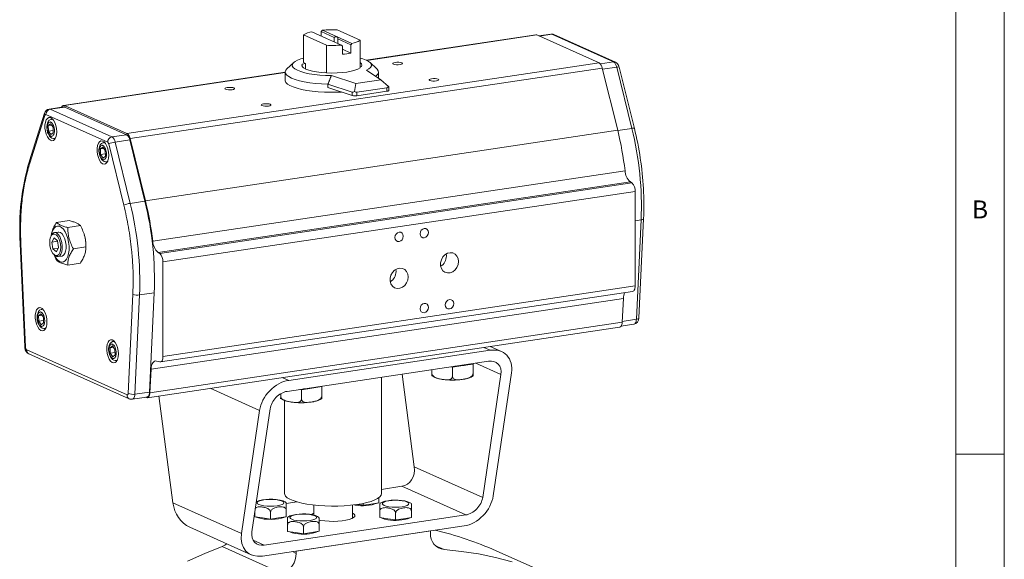
# Model space of a CAD drawing. Units: millimetres. Extents: x 5 to 417, y 5 to 292.
# Drawn here: x 313 to 415, y 188 to 243 of the extents above; entities that cross this region are included whole.
import ezdxf

# ---------------------------------------------------------------- set-up
doc = ezdxf.new("R2010")
doc.units = ezdxf.units.MM
doc.styles.add('SLDTEXTSTYLE0', font='TXT', dxfattribs={"width": 0.75})

msp = doc.modelspace()

# ---------------------------------------------------------------- linework, layer by layer
at = {"color": 7, "linetype": 'Continuous', "lineweight": 0}
for p, q in [((415, 5), (415, 292)), ((410, 287), (410, 60.25)), ((410, 198.5), (415, 198.5))]:
    msp.add_line(p, q, dxfattribs=at)
at = {"color": 7, "linetype": 'Continuous', "lineweight": 15}
for p, q in [((345.0899, 241.3541), (343.5685, 242.0361)), ((344.5313, 242.0662), (345.8767, 241.463)), ((344.5313, 241.6045), (344.5313, 242.0662)), ((344.6511, 242.1979), (346.1724, 241.5159)), ((348.5516, 241.1611), (346.1748, 242.2266)), ((368.2109, 241.7945), (366.9919, 241.6124)), ((367.0486, 241.5869), (368.3217, 241.7772)), ((374.6856, 238.9243), (368.3217, 241.7772)), ((374.8902, 238.8976), (368.5262, 241.7505)), ((342.7107, 241.7089), (345.0875, 240.6435)), ((342.7107, 238.8594), (342.7107, 241.7089)), ((346.6113, 240.6721), (345.0899, 241.3541)), ((345.8767, 241.463), (345.8767, 241.0014)), ((346.1724, 241.5159), (347.6938, 240.8339)), ((346.2517, 241.2949), (347.597, 240.6918)), ((346.2517, 240.8333), (346.2517, 241.2949)), ((348.5516, 238.3116), (348.5516, 241.1611)), ((366.6641, 241.7269), (349.1736, 239.1133)), ((349.2288, 239.0877), (366.7749, 241.7096)), ((366.7749, 241.7096), (373.2013, 238.8288)), ((345.0875, 240.6435), (345.0875, 237.794)), ((346.731, 239.7172), (346.731, 240.5624)), ((347.597, 239.8466), (346.731, 240.2349)), ((347.597, 240.6918), (347.597, 239.8466)), ((373.2013, 238.8288), (324.4874, 231.5495)), ((341.6931, 238.869), (340.9946, 238.219)), ((342.9179, 238.7666), (342.5717, 238.7149)), ((342.5717, 238.7149), (342.5717, 238.4562)), ((342.9179, 238.7666), (342.7107, 238.8594)), ((342.9179, 238.1975), (342.9179, 238.7666)), ((350.2677, 238.219), (349.5692, 238.869)), ((373.334, 238.7224), (374.6856, 238.9243)), ((340.8187, 237.8649), (317.9502, 234.4476)), ((318.061, 234.4303), (340.8187, 237.831)), ((324.8178, 231.0195), (373.5317, 238.2988)), ((340.8187, 237.8852), (340.8187, 237.0401)), ((344.5342, 237.8351), (344.8804, 237.8868)), ((345.0875, 237.794), (344.8804, 237.8868)), ((348.5516, 238.4354), (348.6906, 238.4562)), ((350.6875, 237.0885), (349.1923, 238.0662)), ((350.4437, 237.2479), (350.4437, 237.8852)), ((373.5317, 238.2988), (375.1173, 231.8813)), ((373.5618, 238.1772), (375.016, 238.3945)), ((375.016, 238.3945), (376.5772, 232.0776)), ((376.8424, 232.0679), (375.2812, 238.3847)), ((345.5882, 237.5277), (348.1123, 236.7036)), ((347.9555, 235.8785), (348.1123, 236.7036)), ((348.1123, 236.7036), (350.6875, 237.0885)), ((350.6875, 237.0885), (351.4782, 236.4049)), ((345.2243, 236.6441), (347.7319, 235.8255)), ((345.2243, 236.2819), (345.2243, 236.6441)), ((347.7319, 235.4633), (345.2243, 236.2819)), ((347.7319, 235.8255), (347.7319, 235.4633)), ((348.2132, 235.8018), (351.3116, 236.2647)), ((351.3116, 235.9025), (348.2132, 235.4395)), ((348.2132, 235.4395), (348.2132, 235.8018)), ((351.3116, 236.2647), (351.3116, 235.9025)), ((351.4991, 235.9866), (351.4991, 236.3742)), ((315.99, 233.6354), (314.4288, 228.7183)), ((317.9814, 234.2888), (316.4658, 234.0623)), ((316.5767, 234.045), (318.0922, 234.2714)), ((316.5767, 234.045), (322.9406, 231.1921)), ((318.061, 234.4303), (324.4874, 231.5495)), ((324.4562, 231.4186), (318.0922, 234.2714)), ((314.4723, 228.5023), (316.0335, 233.4194)), ((316.1437, 233.4973), (322.5076, 230.6444)), ((316.8179, 233.0338), (316.7069, 233.0172)), ((316.3798, 232.3606), (316.6206, 232.5603)), ((316.3798, 232.3606), (316.7254, 232.4123)), ((316.3973, 231.7961), (316.3798, 232.3606)), ((316.889, 231.8696), (316.3973, 231.7961)), ((316.6556, 231.4313), (316.3973, 231.7961)), ((316.6206, 232.5603), (316.8789, 232.1955)), ((316.8964, 231.631), (316.6556, 231.4313)), ((316.8789, 232.1955), (316.8964, 231.631)), ((375.1173, 231.8813), (326.4034, 224.602)), ((376.5772, 232.0776), (375.1225, 231.8603)), ((317.0024, 231.0391), (317.1134, 231.0557)), ((322.1929, 230.6241), (322.082, 230.6076)), ((322.9406, 231.1921), (324.4562, 231.4186)), ((323.271, 230.6623), (324.7865, 230.8887)), ((323.271, 230.6623), (324.8322, 224.3454)), ((326.3477, 224.5719), (324.7865, 230.8887)), ((324.8178, 231.0195), (326.4034, 224.602)), ((321.755, 229.951), (321.9958, 230.1507)), ((321.755, 229.951), (322.1006, 230.0026)), ((321.7725, 229.3865), (321.755, 229.951)), ((321.9958, 230.1507), (322.2541, 229.7859)), ((322.2541, 229.7859), (322.2716, 229.2214)), ((322.6177, 230.4678), (324.1789, 224.151)), ((322.2642, 229.46), (321.7725, 229.3865)), ((322.0308, 229.0217), (321.7725, 229.3865)), ((322.2716, 229.2214), (322.0308, 229.0217)), ((322.3776, 228.6295), (322.4884, 228.6461)), ((327.1616, 220.437), (375.8755, 227.7163)), ((376.4283, 226.5512), (327.7144, 219.2719)), ((376.5833, 226.4555), (376.4283, 226.5512)), ((376.5833, 226.4555), (327.8694, 219.1762)), ((328.2117, 218.3011), (376.9256, 225.5804)), ((376.9256, 225.5804), (376.9256, 215.8482)), ((324.8322, 224.3454), (326.3477, 224.5719)), ((317.2327, 222.3715), (318.5318, 222.5656)), ((376.9256, 222.54), (377.5335, 222.6308)), ((377.5335, 222.6308), (377.0528, 212.3952)), ((377.3032, 212.5261), (377.784, 222.7617)), ((319.6865, 222.048), (318.3874, 221.8539)), ((316.7205, 221.0723), (316.6605, 220.9579)), ((316.741, 220.3618), (316.976, 220.7854)), ((317.3385, 220.451), (316.741, 220.3618)), ((316.976, 220.7854), (317.3306, 220.4977)), ((317.4088, 221.3848), (317.0191, 221.3265)), ((317.3306, 220.4977), (317.4503, 219.7864)), ((320.1049, 221.065), (320.0937, 221.1022)), ((313.4783, 220.2134), (313.959, 209.5468)), ((314.0255, 209.5046), (313.5448, 220.1712)), ((316.8606, 219.6504), (316.741, 220.3618)), ((317.4213, 219.7342), (316.8606, 219.6504)), ((317.2153, 219.3628), (316.8606, 219.6504)), ((317.4503, 219.7864), (317.2153, 219.3628)), ((318.9648, 219.6632), (320.2638, 219.8573)), ((320.2638, 219.8808), (320.2631, 220.0062)), ((316.9379, 219.1017), (317.0286, 219.0098)), ((317.3886, 218.854), (317.7783, 218.9122)), ((327.7144, 219.2719), (327.8694, 219.1762)), ((357.4458, 218.9128), (357.4248, 219.1291)), ((318.3874, 217.9902), (319.6865, 218.1843)), ((328.2117, 218.3011), (328.2117, 208.5689)), ((352.2496, 217.3153), (352.2286, 217.5316)), ((376.9256, 215.8482), (328.2117, 208.5689)), ((325.1065, 214.9883), (324.6257, 204.7526)), ((325.7885, 214.8986), (325.3078, 204.663)), ((325.7885, 214.8986), (327.3041, 215.1251)), ((326.8233, 204.8894), (327.3041, 215.1251)), ((326.986, 207.2509), (375.6999, 214.5302)), ((327.9475, 207.9953), (376.6615, 215.2745)), ((375.6999, 214.5302), (375.5819, 212.0983)), ((315.8179, 213.4391), (315.7069, 213.4225)), ((315.3798, 212.7659), (315.6206, 212.9656)), ((315.3798, 212.7659), (315.7254, 212.8176)), ((315.3973, 212.2014), (315.3798, 212.7659)), ((315.6206, 212.9656), (315.8789, 212.6008)), ((315.8789, 212.6008), (315.8964, 212.0363)), ((377.0528, 212.3952), (375.5857, 212.1759)), ((315.889, 212.2749), (315.3973, 212.2014)), ((315.6556, 211.8366), (315.3973, 212.2014)), ((315.8964, 212.0363), (315.6556, 211.8366)), ((316.0024, 211.4445), (316.1134, 211.461)), ((326.6054, 204.3109), (375.3193, 211.5902)), ((375.5819, 212.0983), (326.868, 204.819)), ((375.4637, 211.6868), (376.7901, 211.885)), ((313.9643, 209.5462), (313.9691, 209.4431)), ((322.7548, 209.4598), (322.9956, 209.6595)), ((322.7548, 209.4598), (323.1004, 209.5115)), ((322.7723, 208.8953), (322.7548, 209.4598)), ((322.9956, 209.6595), (323.2539, 209.2947)), ((323.1929, 210.133), (323.0819, 210.1164)), ((323.2539, 209.2947), (323.2714, 208.7302)), ((361.9622, 209.1987), (361.3005, 209.4953)), ((363.1415, 209.0599), (361.9528, 209.5928)), ((324.5012, 204.5883), (314.15, 209.2287)), ((314.3785, 208.8371), (324.7297, 204.1968)), ((323.264, 208.9688), (322.7723, 208.8953)), ((323.0306, 208.5305), (322.7723, 208.8953)), ((323.2714, 208.7302), (323.0306, 208.5305)), ((361.9622, 209.1987), (341.1775, 206.0929)), ((323.3774, 208.1383), (323.4884, 208.1549)), ((326.986, 207.2509), (326.868, 204.819)), ((327.8694, 208.0007), (327.5539, 208.0888)), ((341.0096, 204.9608), (361.7942, 208.0666)), ((357.8977, 207.4844), (358.0715, 207.4584)), ((358.0715, 207.4584), (359.1341, 207.6171)), ((358.0715, 206.4925), (358.0715, 207.4584)), ((359.1341, 207.6171), (360.1968, 207.7758)), ((360.1968, 207.7758), (360.1968, 207.8279)), ((360.1968, 206.8099), (360.1968, 207.7758)), ((363.0746, 206.7081), (360.4817, 207.8705)), ((341.1775, 206.0929), (340.5159, 206.3895)), ((350.7574, 194.4224), (350.7574, 206.4174)), ((354.1371, 197.1917), (352.8873, 206.7357)), ((355.9468, 206.8101), (355.9468, 207.1928)), ((363.0746, 206.7081), (361.1933, 194.0285)), ((364.1571, 206.8699), (362.2759, 194.1903)), ((338.1763, 202.9876), (333.0697, 205.2768)), ((342.4989, 205.1252), (343.5509, 205.2886)), ((343.5509, 205.2886), (344.603, 205.452)), ((344.603, 205.452), (344.6, 205.4973)), ((344.603, 204.486), (344.603, 205.452)), ((325.0451, 204.1528), (326.5606, 204.3792)), ((325.3078, 204.663), (326.8233, 204.8894)), ((326.4257, 204.3591), (326.4945, 204.3282)), ((329.2388, 193.4712), (327.7961, 204.4888)), ((340.3536, 204.4675), (340.3536, 204.7204)), ((342.3006, 205.1537), (342.4989, 205.1252)), ((342.4989, 204.1593), (342.4989, 205.1252)), ((337.3776, 190.4698), (339.2589, 203.1494)), ((340.7574, 204.0155), (340.7574, 194.4224)), ((338.1763, 202.9876), (336.2951, 190.308)), ((361.1933, 194.0285), (354.1371, 197.1917)), ((350.7574, 194.8558), (352.8567, 195.1695)), ((359.4426, 192.2171), (352.8567, 195.1695)), ((336.2951, 190.308), (329.2388, 193.4712)), ((340.9317, 193.3875), (342.0486, 193.5544)), ((343.7574, 193.2363), (343.7574, 192.2066)), ((347.7574, 191.8736), (347.7574, 193.2363)), ((348.0416, 193.2413), (347.9371, 193.2577)), ((348.861, 193.2196), (348.2746, 193.3042)), ((348.861, 193.4078), (348.861, 193.2196)), ((349.6664, 193.3442), (348.861, 193.2196)), ((350.4718, 193.4687), (349.6664, 193.3442)), ((350.4718, 193.9913), (350.4718, 193.4687)), ((337.6817, 192.5193), (337.6817, 192.0389)), ((338.4942, 191.9175), (337.6817, 192.0389)), ((359.4426, 192.2171), (338.658, 189.1113)), ((339.3067, 192.4964), (339.3067, 191.7961)), ((340.9317, 192.0389), (340.1192, 191.9175)), ((340.9317, 192.7392), (340.9317, 192.0389)), ((350.583, 192.6497), (350.583, 191.9494)), ((352.208, 192.4069), (352.208, 191.7066)), ((353.833, 192.6497), (353.833, 191.9494)), ((330.965, 190.9626), (337.3107, 188.118)), ((359.2747, 191.085), (338.49, 187.9792)), ((339.3067, 191.7961), (338.4942, 191.9175)), ((340.1192, 191.9175), (339.3067, 191.7961)), ((341.0429, 191.7055), (341.0429, 191.0052)), ((341.0569, 190.7624), (341.0429, 191.0052)), ((341.0709, 191.2199), (341.0709, 190.5197)), ((342.7098, 190.9834), (342.7098, 190.2831)), ((344.3206, 191.2325), (344.3206, 190.5322)), ((351.3955, 191.828), (350.583, 191.9494)), ((352.208, 191.7066), (351.3955, 191.828)), ((353.0205, 191.828), (352.208, 191.7066)), ((353.833, 191.9494), (353.0205, 191.828)), ((341.0567, 190.7656), (341.0567, 190.6721)), ((341.0709, 190.5197), (341.0569, 190.7624)), ((341.8903, 190.4014), (341.0709, 190.5197)), ((342.7098, 190.2831), (341.8903, 190.4014)), ((355.8106, 190.5673), (341.9541, 188.4968)), ((343.5152, 190.4077), (342.7098, 190.2831)), ((344.3206, 190.5322), (343.5152, 190.4077)), ((355.8106, 190.3307), (355.8106, 190.5673)), ((340.5634, 186.1584), (334.3134, 188.9602)), ((338.658, 189.1113), (337.501, 189.6299)), ((356.3177, 189.0407), (357.2013, 188.6446)), ((341.5583, 188.4376), (341.9541, 188.2602)), ((341.9541, 188.4968), (341.9541, 188.2602)), ((368.8243, 185.7204), (362.5743, 188.5222))]:
    msp.add_line(p, q, dxfattribs=at)
at = {"color": 7, "linetype": 'Continuous', "lineweight": 15, "flags": 128}
for points in [[(345.5882, 237.5277), (344.9819, 237.541), (344.39, 237.5776), (343.8256, 237.6364), (343.3013, 237.7163), (342.8285, 237.8155), (342.4179, 237.9317), (342.0785, 238.0624), (341.8177, 238.2047), (341.6415, 238.3554), (341.5538, 238.5112), (341.5563, 238.6687), (341.6492, 238.8244), (341.8303, 238.9747), (342.0956, 239.1164), (342.4393, 239.2464), (342.7107, 239.3257)], [(344.5342, 237.8351), (344.0558, 237.8945), (343.6236, 237.9742), (343.2501, 238.0717), (342.9465, 238.1844), (342.7215, 238.3087), (342.5817, 238.4412), (342.5313, 238.5779), (342.5717, 238.7149)], [(348.5516, 239.3257), (348.8123, 239.2499), (349.1581, 239.1203), (349.4257, 238.9788), (349.6092, 238.8287), (349.7046, 238.6732), (349.7097, 238.5157), (349.6245, 238.3597), (349.4507, 238.2088), (349.1923, 238.0662)], [(348.5516, 238.8547), (348.6806, 238.7298), (348.731, 238.5931), (348.6906, 238.4562)], [(351.9834, 238.6995), (352.112, 238.6615), (352.287, 238.6392), (352.4817, 238.6359), (352.6664, 238.6521), (352.8131, 238.6854), (352.8994, 238.7307), (352.9121, 238.7811), (352.8494, 238.8289), (352.7208, 238.8668), (352.5458, 238.8892), (352.3511, 238.8925), (352.1664, 238.8762), (352.0197, 238.843), (351.9334, 238.7977), (351.9207, 238.7473), (351.9834, 238.6995)], [(345.2243, 236.6441), (344.5735, 236.6701), (343.9425, 236.7189), (343.3431, 236.7895), (342.7866, 236.8806), (342.2833, 236.9905), (341.8427, 237.1171), (341.473, 237.2582), (341.1812, 237.4109), (340.9727, 237.5726), (340.8514, 237.7401), (340.8196, 237.9104), (340.8779, 238.0801), (340.9946, 238.219)], [(348.5516, 238.3116), (348.3229, 238.1843), (348.0121, 238.0692), (347.6287, 237.9699), (347.1843, 237.8893), (346.6925, 237.83), (346.1684, 237.7937), (345.6279, 237.7816), (345.0875, 237.794)], [(350.2677, 238.219), (350.2991, 238.1883), (350.4152, 238.0205), (350.4418, 237.8502), (350.3782, 237.6806), (350.2258, 237.5148), (350.1375, 237.4481)], [(375.016, 238.3945), (375.0963, 238.4046), (375.165, 238.4094), (375.2195, 238.4086), (375.2577, 238.4022), (375.2782, 238.3906), (375.2812, 238.3847)], [(340.8187, 237.0401), (340.8236, 236.9834), (340.8982, 236.8145), (341.061, 236.6498), (341.3089, 236.4923), (341.6373, 236.3451), (342.0401, 236.2108), (342.5099, 236.092), (343.0377, 235.9908), (343.6139, 235.9092), (344.2276, 235.8486), (344.8675, 235.8103), (345.5216, 235.7948), (346.1778, 235.8026), (346.6336, 235.8218)], [(355.7334, 237.0184), (355.862, 236.9804), (356.037, 236.9581), (356.2317, 236.9548), (356.4164, 236.971), (356.5631, 237.0043), (356.6494, 237.0496), (356.6621, 237.1), (356.5994, 237.1478), (356.4708, 237.1858), (356.2958, 237.2081), (356.1011, 237.2114), (355.9164, 237.1952), (355.7697, 237.1619), (355.6834, 237.1166), (355.6707, 237.0662), (355.7334, 237.0184)], [(334.6629, 236.1113), (334.7915, 236.0733), (334.9665, 236.051), (335.1612, 236.0477), (335.3459, 236.0639), (335.4926, 236.0972), (335.5789, 236.1425), (335.5916, 236.1929), (335.5289, 236.2407), (335.4003, 236.2786), (335.2253, 236.301), (335.0306, 236.3043), (334.8459, 236.2881), (334.6992, 236.2548), (334.6129, 236.2095), (334.6002, 236.1591), (334.6629, 236.1113)], [(351.4991, 235.9866), (351.4945, 235.9714), (351.4782, 235.9547), (351.4508, 235.9389), (351.413, 235.9247), (351.3661, 235.9124), (351.3116, 235.9025)], [(317.7518, 234.2545), (317.7574, 234.2672), (317.7898, 234.3277), (317.827, 234.3769), (317.8685, 234.4139), (317.9135, 234.438), (317.9612, 234.4489), (318.0106, 234.4463), (318.061, 234.4303)], [(338.4129, 234.4302), (338.5415, 234.3922), (338.7165, 234.3699), (338.9112, 234.3666), (339.0959, 234.3828), (339.2426, 234.4161), (339.3289, 234.4614), (339.3416, 234.5118), (339.2789, 234.5596), (339.1503, 234.5976), (338.9753, 234.6199), (338.7806, 234.6232), (338.5959, 234.607), (338.4492, 234.5737), (338.3629, 234.5284), (338.3502, 234.478), (338.4129, 234.4302)], [(317.2444, 231.724), (317.2219, 232.0501), (317.1561, 232.3721), (317.0519, 232.6662), (316.917, 232.9106), (316.7615, 233.0872), (316.5968, 233.1828), (316.4351, 233.1904), (316.2885, 233.1093), (316.1679, 232.9457), (316.0821, 232.7117), (316.0375, 232.4245), (316.0375, 232.1056), (316.0821, 231.7785), (316.1679, 231.4675), (316.2885, 231.1957), (316.4351, 230.9832), (316.5968, 230.8459), (316.7615, 230.7938), (316.917, 230.8309), (317.0519, 230.9544), (317.1561, 231.1551), (317.2219, 231.4181), (317.2444, 231.724)], [(316.7069, 233.0087), (316.635, 232.9999), (316.483, 232.9132), (316.3662, 232.7742), (316.2875, 232.5994), (316.249, 232.439), (316.2331, 232.301), (316.2307, 232.1369), (316.2491, 231.9377)], [(316.7065, 233.0171), (316.8173, 233.0081), (316.8528, 232.9949)], [(316.2491, 231.9377), (316.3153, 231.6556), (316.3516, 231.556), (316.4234, 231.4054), (316.5102, 231.2742), (316.6193, 231.1601), (316.7519, 231.0758), (316.9056, 231.0358), (316.9964, 231.0469)], [(376.5772, 232.0776), (376.6575, 232.0878), (376.7262, 232.0925), (376.7807, 232.0917), (376.8189, 232.0854), (376.8394, 232.0738), (376.8424, 232.0675)], [(317.1355, 231.1031), (317.1046, 231.0796), (316.999, 231.0386)], [(322.6194, 229.3145), (322.5969, 229.6405), (322.5311, 229.9626), (322.4269, 230.2567), (322.292, 230.5011), (322.1365, 230.6776), (321.9718, 230.7733), (321.8101, 230.7808), (321.6635, 230.6998), (321.5429, 230.5362), (321.4571, 230.3021), (321.4125, 230.015), (321.4125, 229.696), (321.4571, 229.3689), (321.5429, 229.0579), (321.6635, 228.7861), (321.8101, 228.5737), (321.9718, 228.4363), (322.1365, 228.3843), (322.292, 228.4213), (322.4269, 228.5448), (322.5311, 228.7455), (322.5969, 229.0086), (322.6194, 229.3145)], [(322.082, 230.5991), (322.0101, 230.5903), (321.8581, 230.5036), (321.7414, 230.3646), (321.6627, 230.1898), (321.6241, 230.0294), (321.6082, 229.8914), (321.6058, 229.7272), (321.6243, 229.5281)], [(322.0817, 230.6075), (322.1924, 230.5985), (322.2278, 230.5854)], [(321.6243, 229.5281), (321.6904, 229.246), (321.7267, 229.1463), (321.7986, 228.9958), (321.8854, 228.8646), (321.9945, 228.7505), (322.127, 228.6662), (322.2807, 228.6262), (322.3715, 228.6372)], [(322.5103, 228.6932), (322.4798, 228.6699), (322.3741, 228.629)], [(377.5335, 222.6308), (377.6132, 222.6464), (377.6803, 222.6673), (377.7321, 222.6928), (377.7668, 222.7218), (377.7829, 222.7532), (377.784, 222.7625)], [(316.6855, 221.0055), (316.7427, 221.2904), (316.8472, 221.5791), (316.9867, 221.8009), (317.1545, 221.9455), (317.3428, 222.006), (317.5428, 221.9797), (317.7453, 221.8678), (317.9406, 221.6754), (318.1197, 221.4117), (318.2742, 221.0889), (318.3969, 220.7221), (318.482, 220.3285), (318.5256, 219.9265), (318.5256, 219.5349), (318.482, 219.1719), (318.3969, 218.8547), (318.2742, 218.5979), (318.1197, 218.4136), (317.9406, 218.3105), (317.7453, 218.2933), (317.5428, 218.3628), (317.3428, 218.5158), (317.1545, 218.7452), (316.9867, 219.0402), (316.9757, 219.0635)], [(355.5997, 221.343), (355.5668, 221.5229), (355.4729, 221.6655), (355.3324, 221.7493), (355.1667, 221.7613), (355.001, 221.6997), (354.8605, 221.574), (354.7667, 221.4033), (354.7337, 221.2136), (354.7667, 221.0337), (354.8605, 220.891), (355.001, 220.8073), (355.1667, 220.7953), (355.3324, 220.8569), (355.4729, 220.9825), (355.5668, 221.1532), (355.5997, 221.343)], [(316.5331, 220.3262), (316.5559, 220.6222), (316.6224, 220.8737), (316.7273, 221.0605), (316.8619, 221.1673), (317.0156, 221.1856), (317.1757, 221.1138), (317.3293, 220.9578), (317.464, 220.7302), (317.5688, 220.4494), (317.6353, 220.1383), (317.6581, 219.8219), (317.6353, 219.526), (317.5688, 219.2745), (317.464, 219.0877), (317.3293, 218.9809), (317.1757, 218.9626), (317.0156, 219.0344), (316.8619, 219.1904), (316.7273, 219.418), (316.6224, 219.6987), (316.5559, 220.0099), (316.5331, 220.3262)], [(316.7205, 221.0723), (316.7773, 221.1639), (316.9163, 221.2912), (317.0767, 221.3294), (317.2465, 221.2757), (317.4132, 221.1341), (317.5643, 220.9151), (317.6887, 220.6349), (317.7771, 220.3143), (317.8231, 219.9771), (317.8231, 219.6483), (317.7771, 219.3522), (317.6887, 219.1109), (317.5643, 218.9423), (317.4132, 218.8587), (317.2465, 218.8665), (317.0767, 218.9651), (317.0286, 219.0098)], [(317.4088, 221.3848), (317.4664, 221.3877), (317.6362, 221.334), (317.8029, 221.1924), (317.954, 220.9733), (318.0784, 220.6931), (318.1668, 220.3725), (318.2128, 220.0353), (318.2128, 219.7065), (318.1668, 219.4105), (318.0784, 219.1692), (317.954, 219.0005), (317.8029, 218.917), (317.7783, 218.9122)], [(353.0017, 220.9548), (352.9687, 221.1347), (352.8748, 221.2773), (352.7344, 221.361), (352.5687, 221.373), (352.4029, 221.3115), (352.2625, 221.1858), (352.1686, 221.0151), (352.1356, 220.8254), (352.1686, 220.6455), (352.2625, 220.5028), (352.4029, 220.4191), (352.5687, 220.4071), (352.7344, 220.4686), (352.8748, 220.5943), (352.9687, 220.765), (353.0017, 220.9548)], [(313.5448, 220.1712), (313.5045, 220.1859), (313.4824, 220.2025), (313.4784, 220.2126)], [(358.6958, 218.3524), (358.6544, 218.6523), (358.534, 218.9132), (358.3453, 219.1119), (358.1049, 219.2307), (357.8344, 219.2592), (357.5576, 219.1947), (357.2993, 219.043), (357.0824, 218.8176), (356.926, 218.5385), (356.8442, 218.2305), (356.8442, 217.921), (356.926, 217.6375), (357.0824, 217.4051), (357.2993, 217.2445), (357.5576, 217.17), (357.8344, 217.1883), (358.1049, 217.2976), (358.3453, 217.4882), (358.534, 217.7433), (358.6544, 218.0402), (358.6958, 218.3524)], [(353.4996, 216.755), (353.4583, 217.0548), (353.3379, 217.3157), (353.1491, 217.5144), (352.9088, 217.6333), (352.6382, 217.6617), (352.3615, 217.5972), (352.1032, 217.4455), (351.8862, 217.2201), (351.7299, 216.941), (351.6481, 216.633), (351.6481, 216.3235), (351.7299, 216.04), (351.8862, 215.8076), (352.1032, 215.647), (352.3615, 215.5725), (352.6382, 215.5908), (352.9088, 215.7001), (353.1491, 215.8907), (353.3379, 216.1458), (353.4583, 216.4427), (353.4996, 216.755)], [(376.9256, 215.8482), (376.9192, 215.7175), (376.9001, 215.5971), (376.8691, 215.491), (376.8271, 215.4029), (376.7756, 215.3359), (376.7165, 215.2922), (376.6615, 215.2745)], [(358.1978, 214.0038), (358.1649, 214.1837), (358.071, 214.3264), (357.9305, 214.4101), (357.7648, 214.4221), (357.5991, 214.3606), (357.4586, 214.2349), (357.3648, 214.0642), (357.3318, 213.8744), (357.3648, 213.6945), (357.4586, 213.5518), (357.5991, 213.4682), (357.7648, 213.4562), (357.9305, 213.5177), (358.071, 213.6434), (358.1649, 213.8141), (358.1978, 214.0038)], [(316.2444, 212.1293), (316.2219, 212.4554), (316.1561, 212.7774), (316.0519, 213.0716), (315.917, 213.316), (315.7615, 213.4925), (315.5968, 213.5881), (315.4351, 213.5957), (315.2885, 213.5147), (315.1679, 213.3511), (315.0821, 213.117), (315.0375, 212.8298), (315.0375, 212.5109), (315.0821, 212.1838), (315.1679, 211.8728), (315.2885, 211.601), (315.4351, 211.3886), (315.5968, 211.2512), (315.7615, 211.1991), (315.917, 211.2362), (316.0519, 211.3597), (316.1561, 211.5604), (316.2219, 211.8234), (316.2444, 212.1293)], [(315.7069, 213.414), (315.635, 213.4053), (315.483, 213.3185), (315.3662, 213.1795), (315.2875, 213.0048), (315.249, 212.8443), (315.2331, 212.7063), (315.2307, 212.5422), (315.2491, 212.343)], [(315.7065, 213.4224), (315.8173, 213.4135), (315.8528, 213.4002)], [(355.5997, 213.6156), (355.5668, 213.7955), (355.4729, 213.9381), (355.3324, 214.0218), (355.1667, 214.0338), (355.001, 213.9723), (354.8605, 213.8466), (354.7667, 213.6759), (354.7337, 213.4862), (354.7667, 213.3063), (354.8605, 213.1636), (355.001, 213.0799), (355.1667, 213.0679), (355.3324, 213.1294), (355.4729, 213.2551), (355.5668, 213.4258), (355.5997, 213.6156)], [(315.2491, 212.343), (315.3153, 212.0609), (315.3516, 211.9613), (315.4234, 211.8108), (315.5102, 211.6795), (315.6193, 211.5655), (315.7519, 211.4811), (315.9056, 211.4411), (315.9964, 211.4522)], [(376.7901, 211.885), (376.8151, 211.8906), (376.8771, 211.9227), (376.9324, 211.9788), (376.979, 212.0571), (377.0154, 212.155), (377.0403, 212.269), (377.0528, 212.3952)], [(377.0528, 212.3952), (377.1325, 212.4108), (377.1995, 212.4317), (377.2514, 212.4571), (377.286, 212.4862), (377.3022, 212.5176), (377.3032, 212.5261)], [(316.1355, 211.5084), (316.1046, 211.4849), (315.999, 211.444)], [(375.5819, 212.0983), (375.5692, 211.9725), (375.5443, 211.8589), (375.5078, 211.7615), (375.4612, 211.6835), (375.406, 211.6276), (375.344, 211.5957), (375.3193, 211.5902)], [(323.6194, 208.8232), (323.5969, 209.1493), (323.5311, 209.4713), (323.4269, 209.7654), (323.292, 210.0098), (323.1365, 210.1864), (322.9718, 210.282), (322.8101, 210.2896), (322.6635, 210.2085), (322.5429, 210.0449), (322.4571, 209.8109), (322.4125, 209.5237), (322.4125, 209.2048), (322.4571, 208.8777), (322.5429, 208.5667), (322.6635, 208.2949), (322.8101, 208.0825), (322.9718, 207.9451), (323.1365, 207.893), (323.292, 207.9301), (323.4269, 208.0536), (323.5311, 208.2543), (323.5969, 208.5173), (323.6194, 208.8232)], [(314.0255, 209.5046), (313.9853, 209.5193), (313.9632, 209.5359), (313.959, 209.5468)], [(323.0819, 210.1079), (323.01, 210.0992), (322.858, 210.0124), (322.7412, 209.8734), (322.6625, 209.6986), (322.624, 209.5382), (322.6081, 209.4002), (322.6057, 209.2361), (322.6241, 209.0369)], [(323.0815, 210.1163), (323.1923, 210.1073), (323.2278, 210.0941)], [(322.6241, 209.0369), (322.6903, 208.7548), (322.7266, 208.6552), (322.7984, 208.5046), (322.8852, 208.3734), (322.9943, 208.2593), (323.1269, 208.175), (323.2806, 208.135), (323.3714, 208.1461)], [(328.2117, 208.5689), (328.2053, 208.4382), (328.1862, 208.3178), (328.1551, 208.2117), (328.1132, 208.1237), (328.0617, 208.0566), (328.0026, 208.0129), (327.9377, 207.9941), (327.8694, 208.0007)], [(323.5105, 208.2023), (323.4796, 208.1788), (323.374, 208.1378)], [(327.5539, 208.0888), (327.447, 208.1004), (327.3449, 208.0745), (327.2507, 208.012), (327.1674, 207.9148), (327.0974, 207.7858), (327.0428, 207.6289), (327.0053, 207.4488), (326.986, 207.2509)], [(359.2063, 206.2107), (359.2989, 206.2244), (359.3505, 206.2362)], [(325.3078, 204.663), (325.2953, 204.5367), (325.2704, 204.4228), (325.234, 204.3249), (325.1874, 204.2466), (325.1321, 204.1904), (325.07, 204.1584), (325.0452, 204.1528)], [(326.868, 204.819), (326.8553, 204.6932), (326.8303, 204.5796), (326.7939, 204.4822), (326.7473, 204.4042), (326.692, 204.3483), (326.6301, 204.3164), (326.5635, 204.3096), (326.4945, 204.3282)], [(326.5606, 204.3792), (326.5856, 204.3848), (326.6477, 204.4169), (326.7029, 204.4731), (326.7496, 204.5514), (326.7859, 204.6492), (326.8108, 204.7632), (326.8233, 204.8894)], [(343.627, 203.8835), (343.724, 203.8987), (343.7675, 203.9091)], [(340.7574, 194.4224), (340.7679, 194.3383), (340.8557, 194.167), (341.031, 194.0002), (341.2906, 193.8409), (341.6299, 193.692), (342.0429, 193.5561), (342.5221, 193.4357), (343.0591, 193.3329), (343.6443, 193.2495)], [(343.6443, 193.2495), (344.2671, 193.1871), (344.9166, 193.1467), (345.581, 193.1291), (346.2486, 193.1345), (346.9074, 193.163), (347.5457, 193.2139), (348.1521, 193.2864), (348.7158, 193.3791), (349.2266, 193.4905), (349.6756, 193.6185), (350.0546, 193.7608), (350.357, 193.915), (350.5772, 194.0782), (350.7115, 194.2475), (350.7573, 194.42), (350.7574, 194.4224)], [(340.9347, 193.4744), (340.8056, 193.5648), (340.5987, 193.6586), (340.2857, 193.7461), (340.0688, 193.785), (339.895, 193.8074), (339.541, 193.8335), (339.1804, 193.8369), (338.8264, 193.8179), (338.4918, 193.7768), (338.185, 193.7118), (337.9034, 193.6133), (337.8384, 193.5756)], [(339.9949, 193.7735), (340.28, 193.7169), (340.4987, 193.6431), (340.6362, 193.5572), (340.6831, 193.465), (340.6362, 193.3728), (340.4987, 193.2868), (340.28, 193.2131), (339.9949, 193.1565), (339.6629, 193.1209), (339.3067, 193.1087), (338.9505, 193.1209), (338.6185, 193.1565), (338.3335, 193.2131), (338.1147, 193.2868), (337.9772, 193.3728), (337.9303, 193.465), (337.9772, 193.5572), (338.1147, 193.6431), (338.3335, 193.7169), (338.6185, 193.7735), (338.9505, 193.8091), (339.3067, 193.8212), (339.6629, 193.8091), (339.9949, 193.7735)], [(353.8363, 193.3857), (353.6971, 193.4808), (353.4852, 193.5744), (353.1667, 193.6608), (352.8233, 193.7149), (352.4684, 193.7429), (352.1078, 193.7479), (351.7529, 193.7306), (351.4166, 193.6911), (351.1076, 193.628), (350.8247, 193.5328), (350.6195, 193.418), (350.5805, 193.3823)], [(351.5198, 193.067), (351.2347, 193.1236), (351.016, 193.1974), (350.8785, 193.2833), (350.8316, 193.3755), (350.8785, 193.4677), (351.016, 193.5536), (351.2347, 193.6274), (351.5198, 193.684), (351.8518, 193.7196), (352.208, 193.7317), (352.5642, 193.7196), (352.8962, 193.684), (353.1812, 193.6274), (353.4, 193.5536), (353.5375, 193.4677), (353.5844, 193.3755), (353.5375, 193.2833), (353.4, 193.1974), (353.1812, 193.1236), (352.8962, 193.067), (352.5642, 193.0314), (352.208, 193.0193), (351.8518, 193.0314), (351.5198, 193.067)], [(340.7999, 192.0192), (340.6644, 191.954), (340.4219, 191.8792), (340.1192, 191.8209), (339.7728, 191.7822), (339.4012, 191.7652), (339.0245, 191.7709), (338.6631, 191.7989), (338.3363, 191.8478), (338.0619, 191.9148), (337.8546, 191.9964), (337.8135, 192.0192)], [(344.303, 191.9679), (344.1618, 192.0622), (343.9454, 192.1556), (343.6571, 192.2339), (343.315, 192.2893), (342.9606, 192.3185), (342.6001, 192.3247), (342.2445, 192.3085), (341.907, 192.2701), (341.5965, 192.2084), (341.3126, 192.1153), (341.1001, 191.9994), (341.048, 191.9528)], [(342.0114, 191.6409), (341.7231, 191.6964), (341.5001, 191.7693), (341.3577, 191.8547), (341.3055, 191.9467), (341.3471, 192.039), (341.4796, 192.1255), (341.694, 192.2001), (341.9758, 192.2578), (342.3057, 192.2947), (342.6611, 192.3082), (343.018, 192.2974), (343.352, 192.2631), (343.6403, 192.2076), (343.8633, 192.1347), (344.0057, 192.0493), (344.0579, 191.9573), (344.0164, 191.8649), (343.8839, 191.7785), (343.6694, 191.7039), (343.3876, 191.6462), (343.0578, 191.6093), (342.7023, 191.5958), (342.3454, 191.6066), (342.0114, 191.6409)], [(347.7574, 192.4072), (347.7604, 192.4056), (347.9257, 192.2958), (348.0022, 192.1797), (347.9868, 192.0619), (347.8802, 191.9474), (347.6866, 191.8407), (347.4141, 191.7463), (347.0737, 191.6681), (346.6794, 191.6092), (346.2474, 191.572), (345.7954, 191.5581), (345.3417, 191.5681), (344.9051, 191.6014), (344.5034, 191.6569), (344.3082, 191.6949)], [(334.3134, 188.9602), (332.5219, 188.2455), (330.7495, 187.4472)], [(334.3134, 188.9602), (334.5983, 189.0955), (334.8112, 189.2385)], [(364.2392, 187.3938), (362.5151, 187.8393), (360.7652, 188.1967), (358.9928, 188.4653), (357.2013, 188.6446)]]:
    msp.add_lwpolyline(points, dxfattribs=at)
at = {"color": 7, "linetype": 'Continuous', "lineweight": 15}
for centre, radius, start, end in [((344.028, 239.5438), 2.5343, 100.444958, 121.315838), ((345.6327, 230.5253), 11.7138, 87.347458, 94.807358), ((368.3109, 241.41), 0.3958, 57.656413, 105.135346), ((368.2376, 241.6025), 0.1939, 64.299612, 97.932818), ((368.3788, 241.4178), 0.3639, 66.096043, 99.024592), ((347.2343, 243.3262), 2.5343, 280.44495, 301.315845), ((366.6909, 241.5348), 0.1939, 64.308036, 97.931589), ((345.6296, 252.3447), 11.7138, 267.347455, 274.80736), ((345.9848, 247.6737), 7.9914, 275.358177, 281.639384), ((372.7581, 238.1844), 0.7821, 8.409895, 55.475394), ((374.7427, 238.5649), 0.3639, 66.154226, 99.025014), ((374.2425, 238.2801), 0.7819, 8.413539, 55.478012), ((374.6938, 238.3624), 0.5632, 16.005698, 69.981767), ((348.0301, 236.6178), 1.1924, 255.515264, 278.833719), ((316.2282, 233.5711), 0.2468, 164.922408, 217.916177), ((316.5533, 233.4884), 0.5792, 98.69201, 165.384933), ((316.6933, 233.5077), 0.5497, 102.247986, 181.088058), ((316.4926, 233.8703), 0.1938, 64.295532, 97.974636), ((318.0081, 234.0967), 0.1939, 64.299612, 97.932818), ((341.7301, 223.652), 34.3864, 6.787956, 13.846383), ((344.1568, 224.0238), 33.4058, 357.61007, 13.950895), ((345.0708, 224.1813), 32.7346, 8.445217, 13.939857), ((323.0572, 230.6549), 0.5497, 102.247986, 181.088058), ((323.5653, 228.4788), 2.2032, 97.676986, 115.473357), ((322.4975, 230.5478), 0.7819, 8.413539, 55.478012), ((324.013, 230.7743), 0.7819, 8.413539, 55.478012), ((324.0441, 230.9051), 0.7821, 8.409895, 55.475394), ((337.8424, 221.7902), 24.4124, 163.524909, 183.704796), ((314.667, 228.654), 0.2467, 164.874386, 217.919443), ((345.8927, 224.1829), 31.9215, 357.44948, 8.659016), ((377.5215, 227.7836), 1.6474, 182.341799, 228.424771), ((375.8333, 225.6577), 1.095, 355.95355, 46.772921), ((293.9273, 216.5181), 33.4058, 357.61007, 13.950895), ((293.0162, 216.3727), 34.3864, 6.787956, 13.846383), ((325.1266, 222.1616), 2.2036, 97.678283, 115.472087), ((292.4118, 216.2916), 33.4058, 357.61007, 13.950895), ((316.454, 219.9784), 3.8092, 0.130734, 16.574987), ((328.8076, 220.5043), 1.6474, 182.341799, 228.424771), ((327.1194, 218.3784), 1.095, 355.95355, 46.772921), ((356.205, 218.9149), 1.2408, 301.583996, 359.904927), ((351.0089, 217.3174), 1.2408, 301.584001, 359.904929), ((325.5935, 216.0537), 1.1715, 245.435759, 279.583334), ((377.0792, 214.5163), 1.3793, 152.452168, 179.422998), ((376.6803, 212.4997), 0.6226, 280.472076, 2.549229), ((314.6585, 209.4756), 0.6901, 182.698729, 246.418698), ((314.5631, 209.2072), 0.4136, 177.031356, 243.498155), ((358.1183, 214.6764), 7.132, 271.604, 278.188944), ((358.6793, 211.0611), 3.474, 277.523354, 288.422387), ((357.1398, 208.4051), 2.2045, 237.238107, 264.649312), ((358.0688, 213.1583), 7.04, 260.725674, 279.298478), ((359.1866, 208.0256), 1.7906, 276.908127, 304.586914), ((342.509, 212.2662), 7.055, 271.579421, 278.492742), ((343.0452, 208.8232), 3.5706, 278.141568, 288.237397), ((324.9142, 204.5669), 0.4135, 177.02621, 243.60559), ((325.1127, 205.8181), 1.1715, 245.435799, 279.583294), ((324.9453, 204.5364), 0.3951, 237.598574, 284.631803), ((341.5608, 206.1623), 2.3004, 238.136476, 264.846615), ((343.492, 205.9086), 2.0141, 279.272986, 303.335063), ((342.4527, 210.824), 7.0391, 261.022077, 279.60361), ((348.8304, 197.3187), 4.153, 259.05114, 291.223281), ((343.9997, 191.8659), 0.593, 114.120397, 139.950177), ((351.5881, 193.66), 1.9382, 243.218774, 264.296156), ((352.201, 195.8694), 4.2156, 258.98473, 290.846872), ((342.0853, 192.3147), 2.0193, 243.883303, 264.459423), ((342.6791, 194.3822), 4.153, 259.05114, 291.223281), ((357.3895, 190.2164), 1.583, 175.857846, 263.17442), ((348.5576, 157.2382), 34.2806, 65.86538, 76.980595), ((339.6904, 188.2471), 2.2638, 292.683179, 0.33164)]:
    msp.add_arc(centre, radius, start, end, dxfattribs=at)
for centre, major_axis, ratio, start_param, end_param in [((345.6312, 240.8313), (2.8465, 3.3035), 0.37638544, 1.47997592, 1.520897), ((345.6312, 240.8313), (0.5727, 0.6647), 0.37638544, 0.11176981, 0.75527091), ((345.6312, 240.8313), (0.5727, 0.6647), 0.37638544, 5.751454, 6.39495511), ((345.6312, 240.8313), (2.8465, 3.3035), 0.37638544, 4.98582792, 5.026749), ((345.6312, 240.8313), (3.0869, -2.6599), 0.13025531, 1.32063649, 1.36155757), ((348.0257, 236.248), (0.3291, 0.4035), 0.44549129, 3.31202415, 4.024051), ((348.0257, 236.248), (-0.2693, 0.4159), 0.62741971, 2.15194314, 2.86396998), ((351.1241, 236.711), (-0.2693, 0.4159), 0.62741971, 2.86396998, 3.57599683), ((351.1241, 236.711), (0.3746, -0.3382), 0.05336782, 0.0481432, 0.38331391), ((361.559, 206.4817), (1.9982, 2.3145), 0.73828442, 5.42176646, 6.99256279), ((361.559, 206.4817), (1.1656, 1.3501), 0.73828442, 5.42176646, 6.99256279), ((340.7744, 203.3758), (1.9982, 2.3145), 0.73828442, 0.70937748, 2.28017381), ((340.7744, 203.3758), (1.1656, 1.3501), 0.73828442, 0.70937748, 2.28017381), ((352.6215, 196.9653), (-0.1534, 1.8054), 0.84525452, 3.19535113, 4.76614745), ((359.6778, 193.802), (1.9982, 2.3145), 0.73828442, 3.85097013, 5.42176646), ((359.6778, 193.802), (1.1656, 1.3501), 0.73828442, 3.85097013, 5.42176646), ((331.8369, 193.8594), (-0.2629, 3.0949), 0.84525452, 1.6245548, 2.70339892), ((338.8932, 190.6962), (1.9982, 2.3145), 0.73828442, 2.28017381, 3.85097013), ((338.8932, 190.6962), (1.1656, 1.3501), 0.73828442, 2.28017381, 3.85097013)]:
    msp.add_ellipse(centre, major_axis=major_axis, ratio=ratio, start_param=start_param, end_param=end_param, dxfattribs=at)
for points in [[(345.2243, 236.6441), (345.5882, 237.5277)], [(313.5448, 220.1712), (313.5131, 221.5641)]]:
    msp.add_open_spline(points, degree=1, dxfattribs=at)
for points, knots in [([(316.0335, 233.4194), (316.0396, 233.4351), (316.0517, 233.4664), (316.0788, 233.4942), (316.1099, 233.5076), (316.1324, 233.5007), (316.1437, 233.4973)], [0, 0, 0, 0, 0.25012677, 0.49999672, 0.7496276, 1, 1, 1, 1]), ([(316.845, 231.2988), (316.8029, 231.2755), (316.7378, 231.2396), (316.6392, 231.266), (316.5627, 231.3148), (316.4891, 231.392), (316.4032, 231.5232), (316.3178, 231.7301), (316.2709, 231.9691), (316.2604, 232.1628), (316.2682, 232.3075), (316.2911, 232.4388), (316.3383, 232.586), (316.3947, 232.6508), (316.4313, 232.6928)], [0, 0, 0, 0, 0.11972052, 0.18488853, 0.24999962, 0.31516645, 0.38027869, 0.50000026, 0.61972115, 0.68488842, 0.7499984, 0.81516758, 0.88027898, 1, 1, 1, 1]), ([(316.4313, 232.6928), (316.4734, 232.716), (316.5384, 232.752), (316.6371, 232.7256), (316.7135, 232.6768), (316.7871, 232.5996), (316.873, 232.4684), (316.9585, 232.2615), (317.0054, 232.0225), (317.0159, 231.8288), (317.0081, 231.6841), (316.9851, 231.5528), (316.938, 231.4056), (316.8815, 231.3408), (316.845, 231.2988)], [0, 0, 0, 0, 0.11972149, 0.18488902, 0.24999946, 0.31516729, 0.38027766, 0.49999898, 0.61972254, 0.68488967, 0.74999949, 0.81516853, 0.88027702, 1, 1, 1, 1]), ([(322.5076, 230.6444), (322.5189, 230.6378), (322.5414, 230.6245), (322.5724, 230.5833), (322.5996, 230.5312), (322.6117, 230.489), (322.6177, 230.4678)], [0, 0, 0, 0, 0.250121406, 0.499985937, 0.74962271, 1, 1, 1, 1]), ([(322.2201, 228.8892), (322.178, 228.8659), (322.113, 228.83), (322.0143, 228.8563), (321.9379, 228.9052), (321.8643, 228.9824), (321.7784, 229.1136), (321.6929, 229.3205), (321.646, 229.5595), (321.6355, 229.7532), (321.6433, 229.8979), (321.6663, 230.0291), (321.7134, 230.1764), (321.7699, 230.2412), (321.8064, 230.2832)], [0, 0, 0, 0, 0.11972055, 0.18488857, 0.24999947, 0.31516651, 0.38027859, 0.50000018, 0.6197211, 0.68488838, 0.74999835, 0.81516754, 0.88027896, 1, 1, 1, 1]), ([(321.8064, 230.2832), (321.8485, 230.3064), (321.9136, 230.3423), (322.0122, 230.316), (322.0887, 230.2671), (322.1623, 230.19), (322.2482, 230.0588), (322.3337, 229.8519), (322.3805, 229.6128), (322.391, 229.4191), (322.3833, 229.2745), (322.3603, 229.1432), (322.3131, 228.996), (322.2567, 228.9312), (322.2201, 228.8892)], [0, 0, 0, 0, 0.11972147, 0.18488898, 0.2499996, 0.31516723, 0.38027777, 0.49999906, 0.6197226, 0.68488971, 0.74999954, 0.81516857, 0.88027705, 1, 1, 1, 1]), ([(313.5131, 221.5641), (313.5247, 222.1962), (313.548, 223.4651), (313.7394, 225.2699), (314.0337, 226.9784), (314.3265, 227.9956), (314.4723, 228.5023)], [0, 0, 0, 0, 0.24904905, 0.50000027, 0.75095119, 1, 1, 1, 1]), ([(324.1789, 224.151), (324.3484, 223.3989), (324.6892, 221.8867), (324.9658, 219.8093), (325.1059, 218), (325.1538, 216.4688), (325.1222, 215.4808), (325.1065, 214.9883)], [0, 0, 0, 0, 0.24861335, 0.49987667, 0.66742907, 0.8341998, 1, 1, 1, 1]), ([(318.5318, 222.5656), (318.6675, 222.5299), (318.9415, 222.4577), (319.275, 222.3328), (319.5288, 222.1948), (319.6335, 222.0973), (319.6865, 222.048)], [0, 0, 0, 0, 0.247741208, 0.499997591, 0.747271166, 1, 1, 1, 1]), ([(317.2327, 222.3715), (317.1379, 222.2196), (316.9461, 221.9125), (316.7666, 221.4738), (316.686, 221.1637), (316.6774, 221.0148), (316.6758, 220.9871)], [0, 0, 0, 0, 0.32344274, 0.6538524, 0.93567462, 1, 1, 1, 1]), ([(318.3874, 221.8539), (318.2517, 221.8897), (317.9777, 221.9618), (317.6442, 222.0868), (317.3904, 222.2247), (317.2857, 222.3222), (317.2327, 222.3715)], [0, 0, 0, 0, 0.247741216, 0.499997566, 0.747271108, 1, 1, 1, 1]), ([(318.9648, 219.6632), (318.8702, 219.8467), (318.6789, 220.2175), (318.4958, 220.782), (318.4006, 221.3336), (318.3919, 221.6794), (318.3874, 221.8539)], [0, 0, 0, 0, 0.2645377, 0.53477073, 0.76526544, 1, 1, 1, 1]), ([(319.6865, 222.048), (319.7811, 221.8645), (319.9724, 221.4937), (320.1554, 220.9292), (320.2506, 220.3776), (320.2594, 220.0318), (320.2638, 219.8573)], [0, 0, 0, 0, 0.26453518, 0.5347681, 0.76526276, 1, 1, 1, 1]), ([(318.3874, 217.9902), (318.393, 218.1287), (318.4043, 218.4088), (318.5214, 218.8387), (318.7132, 219.2617), (318.8804, 219.5286), (318.9648, 219.6632)], [0, 0, 0, 0, 0.26453572, 0.53476946, 0.76526482, 1, 1, 1, 1]), ([(320.2638, 219.8573), (320.2583, 219.7188), (320.247, 219.4388), (320.1299, 219.0088), (319.9381, 218.5858), (319.7709, 218.3189), (319.6865, 218.1843)], [0, 0, 0, 0, 0.2645359, 0.53476955, 0.7652648, 1, 1, 1, 1]), ([(316.9644, 219.0749), (316.9732, 219.0498), (317.0419, 218.8536), (317.1438, 218.6689), (317.2327, 218.5078)], [0, 0, 0, 0, 0.12774954, 1, 1, 1, 1]), ([(317.2327, 218.5078), (317.2845, 218.4595), (317.3891, 218.362), (317.6404, 218.2248), (317.9751, 218.0989), (318.249, 218.0267), (318.3874, 217.9902)], [0, 0, 0, 0, 0.24774124, 0.49999759, 0.74727113, 1, 1, 1, 1]), ([(315.845, 211.7041), (315.8029, 211.6809), (315.7378, 211.645), (315.6392, 211.6713), (315.5627, 211.7202), (315.4891, 211.7973), (315.4032, 211.9285), (315.3178, 212.1354), (315.2709, 212.3745), (315.2604, 212.5682), (315.2682, 212.7128), (315.2911, 212.8441), (315.3383, 212.9913), (315.3947, 213.0561), (315.4313, 213.0981)], [0, 0, 0, 0, 0.11972078, 0.18488882, 0.24999975, 0.31516776, 0.38027831, 0.49999995, 0.61972091, 0.68488824, 0.74999826, 0.81516747, 0.88027891, 1, 1, 1, 1]), ([(315.4313, 213.0981), (315.4734, 213.1214), (315.5384, 213.1573), (315.6371, 213.1309), (315.7135, 213.0821), (315.7871, 213.0049), (315.873, 212.8738), (315.9585, 212.6668), (316.0054, 212.4278), (316.0159, 212.2341), (316.0081, 212.0894), (315.9851, 211.9582), (315.938, 211.8109), (315.8815, 211.7461), (315.845, 211.7041)], [0, 0, 0, 0, 0.11972165, 0.18488917, 0.24999959, 0.31516741, 0.38027778, 0.49999907, 0.61972261, 0.68488973, 0.74999954, 0.81516857, 0.88027705, 1, 1, 1, 1]), ([(314.15, 209.2287), (314.1351, 209.2384), (314.1042, 209.2584), (314.0638, 209.3267), (314.0343, 209.4133), (314.0284, 209.4749), (314.0255, 209.5046)], [0, 0, 0, 0, 0.241219925, 0.500002481, 0.758783174, 1, 1, 1, 1]), ([(323.22, 208.398), (323.1779, 208.3748), (323.1128, 208.3388), (323.0142, 208.3652), (322.9377, 208.414), (322.8641, 208.4912), (322.7782, 208.6224), (322.6928, 208.8293), (322.6459, 209.0683), (322.6354, 209.262), (322.6432, 209.4067), (322.6661, 209.538), (322.7133, 209.6852), (322.7697, 209.75), (322.8063, 209.792)], [0, 0, 0, 0, 0.11972062, 0.18488868, 0.24999962, 0.31516764, 0.38027821, 0.49999988, 0.61972087, 0.68488819, 0.7499982, 0.81516743, 0.88027889, 1, 1, 1, 1]), ([(322.8063, 209.792), (322.8484, 209.8152), (322.9134, 209.8512), (323.0121, 209.8248), (323.0885, 209.776), (323.1621, 209.6988), (323.248, 209.5676), (323.3335, 209.3607), (323.3804, 209.1217), (323.3909, 208.928), (323.3831, 208.7833), (323.3601, 208.652), (323.313, 208.5048), (323.2565, 208.44), (323.22, 208.398)], [0, 0, 0, 0, 0.11972165, 0.18488897, 0.24999958, 0.31516721, 0.38027775, 0.49999903, 0.61972257, 0.68488966, 0.74999945, 0.81516848, 0.88027705, 1, 1, 1, 1]), ([(355.9469, 206.5514), (355.9469, 206.5524), (355.9468, 206.5541), (355.9468, 206.6081), (355.9468, 206.6804), (355.9468, 206.7509), (355.9468, 206.7952), (355.9468, 206.8101)], [0, 0, 0, 0, 0.34133674, 0.59883265, 0.78267865, 0.92665612, 1, 1, 1, 1]), ([(355.9468, 206.8101), (355.9476, 206.7942), (355.9499, 206.7508), (355.9772, 206.6687), (356.0506, 206.558), (356.2199, 206.4169), (356.5509, 206.2775), (357.0325, 206.1866), (357.5097, 206.1342), (357.8378, 206.1953), (357.9803, 206.2861), (358.0437, 206.3634), (358.0692, 206.4388), (358.0709, 206.4801), (358.0715, 206.4925)], [0, 0, 0, 0, 0.01723288, 0.047042984, 0.089656716, 0.156314487, 0.285331757, 0.500076167, 0.743522273, 0.86598861, 0.910118, 0.954566273, 0.986356496, 1, 1, 1, 1]), ([(358.0715, 206.4925), (358.0742, 206.4643), (358.0796, 206.4081), (358.1262, 206.3242), (358.2263, 206.2346), (358.5095, 206.1354), (358.9132, 206.1624), (359.3707, 206.2323), (359.7123, 206.3207), (359.9583, 206.4438), (360.0946, 206.5617), (360.1653, 206.6661), (360.1937, 206.7492), (360.196, 206.7946), (360.1968, 206.8099)], [0, 0, 0, 0, 0.03112039, 0.06212186, 0.11198611, 0.19608843, 0.43458689, 0.59751657, 0.75594583, 0.85104956, 0.90927969, 0.95085476, 0.98341396, 1, 1, 1, 1]), ([(360.1968, 206.8099), (360.1968, 206.7821), (360.1968, 206.7268), (360.1968, 206.6495), (360.1968, 206.5776), (360.1969, 206.5381), (360.1969, 206.5552), (360.1969, 206.56)], [0, 0, 0, 0, 0.13610786, 0.27169545, 0.48978171, 0.85761, 1, 1, 1, 1]), ([(324.6257, 204.7526), (324.6229, 204.7255), (324.6169, 204.6693), (324.5875, 204.609), (324.547, 204.5771), (324.5161, 204.5847), (324.5012, 204.5883)], [0, 0, 0, 0, 0.24121631, 0.49999644, 0.7587806, 1, 1, 1, 1]), ([(340.3457, 204.2076), (340.3469, 204.2086), (340.3491, 204.2102), (340.3516, 204.2654), (340.3529, 204.3378), (340.3535, 204.4083), (340.3535, 204.4526), (340.3536, 204.4675)], [0, 0, 0, 0, 0.35691112, 0.60831808, 0.78781697, 0.92839035, 1, 1, 1, 1]), ([(340.3536, 204.4675), (340.3544, 204.4516), (340.3567, 204.4083), (340.3842, 204.3263), (340.4584, 204.2159), (340.6294, 204.0755), (340.9635, 203.9376), (341.4498, 203.8488), (341.9316, 203.7986), (342.2629, 203.8611), (342.4068, 203.9525), (342.4708, 204.0301), (342.4966, 204.1056), (342.4983, 204.1469), (342.4989, 204.1593)], [0, 0, 0, 0, 0.01723287, 0.04704302, 0.08965665, 0.15631441, 0.28533207, 0.50007646, 0.74352231, 0.86598866, 0.91011801, 0.95456625, 0.9863565, 1, 1, 1, 1]), ([(342.4989, 204.1593), (342.5016, 204.1311), (342.5069, 204.0749), (342.5531, 203.9912), (342.6521, 203.9022), (342.9325, 203.8042), (343.3322, 203.8329), (343.7851, 203.9049), (344.1233, 203.9947), (344.3668, 204.1189), (344.5018, 204.2374), (344.5718, 204.3421), (344.5999, 204.4254), (344.6022, 204.4707), (344.603, 204.486)], [0, 0, 0, 0, 0.03112035, 0.06212186, 0.11198618, 0.19608833, 0.43458663, 0.59751633, 0.75594578, 0.8510494, 0.90927972, 0.95085474, 0.98341399, 1, 1, 1, 1]), ([(344.603, 204.486), (344.6029, 204.4583), (344.6028, 204.4029), (344.6019, 204.3256), (344.5999, 204.2541), (344.5976, 204.2147), (344.5959, 204.2302), (344.5955, 204.2337)], [0, 0, 0, 0, 0.14057445, 0.28061111, 0.50585418, 0.88575504, 1, 1, 1, 1]), ([(339.3067, 192.4964), (339.3046, 192.5217), (339.3003, 192.575), (339.2603, 192.6668), (339.1725, 192.7784), (338.9722, 192.9177), (338.7315, 192.9944), (338.3991, 193.0563), (338.1031, 193.0791), (337.858, 193.0005), (337.7595, 192.9354), (337.7401, 192.8994), (337.7374, 192.8943)], [0, 0, 0, 0, 0.03750464, 0.07895297, 0.14227849, 0.24355137, 0.44701995, 0.54478047, 0.80340038, 0.93324677, 0.99055772, 1, 1, 1, 1]), ([(340.9317, 192.7392), (340.929, 192.7672), (340.9237, 192.8232), (340.8779, 192.9056), (340.7821, 192.991), (340.5326, 193.0771), (340.1254, 193.0516), (339.7343, 192.9638), (339.4867, 192.8132), (339.387, 192.7176), (339.3274, 192.6155), (339.3082, 192.5432), (339.307, 192.5054), (339.3067, 192.4964)], [0, 0, 0, 0, 0.03911444, 0.07809207, 0.13892097, 0.23829844, 0.4914348, 0.76147742, 0.83148533, 0.90193356, 0.94804158, 0.98752378, 1, 1, 1, 1]), ([(340.9317, 193.4691), (340.9317, 193.4552), (340.9317, 193.4243), (340.9317, 193.2695), (340.9317, 193.083), (340.9317, 192.9724), (340.9317, 192.8614), (340.9317, 192.7862), (340.9317, 192.7483), (340.9317, 192.7392)], [0, 0, 0, 0, 0.30439981, 0.67375582, 0.76951076, 0.86586777, 0.92893279, 0.98293542, 1, 1, 1, 1]), ([(350.583, 192.6497), (350.583, 192.6789), (350.583, 192.7373), (350.583, 192.8402), (350.583, 192.9687), (350.583, 193.1651), (350.583, 193.3304), (350.583, 193.3631), (350.583, 193.379)], [0, 0, 0, 0, 0.05351547, 0.10684372, 0.19006835, 0.32603438, 0.67236966, 1, 1, 1, 1]), ([(353.833, 192.6497), (353.8303, 192.6777), (353.825, 192.7337), (353.7792, 192.8161), (353.6834, 192.9015), (353.4339, 192.9877), (353.0267, 192.9622), (352.6355, 192.8743), (352.388, 192.7237), (352.2882, 192.6282), (352.2286, 192.5261), (352.2094, 192.4537), (352.2083, 192.416), (352.208, 192.4069)], [0, 0, 0, 0, 0.03911444, 0.07809207, 0.13892097, 0.23829844, 0.4914348, 0.76147742, 0.83148533, 0.90193356, 0.94804158, 0.98752378, 1, 1, 1, 1]), ([(353.833, 193.3796), (353.833, 193.3657), (353.833, 193.3348), (353.833, 193.1801), (353.833, 192.9936), (353.833, 192.8829), (353.833, 192.772), (353.833, 192.6968), (353.833, 192.6588), (353.833, 192.6497)], [0, 0, 0, 0, 0.304327001, 0.673721579, 0.769486655, 0.865853759, 0.928925322, 0.982933638, 1, 1, 1, 1]), ([(341.0709, 191.2199), (341.0709, 191.2492), (341.0708, 191.3075), (341.07, 191.4105), (341.0683, 191.5388), (341.064, 191.7368), (341.057, 191.8938), (341.0503, 191.9814), (341.046, 191.9417), (341.0443, 191.8908), (341.0432, 191.8154), (341.0429, 191.7517), (341.0429, 191.7145), (341.0429, 191.7055)], [0, 0, 0, 0, 0.03911445, 0.07809203, 0.13892099, 0.23829847, 0.49143484, 0.76147741, 0.83148533, 0.90193359, 0.94804156, 0.98752379, 1, 1, 1, 1]), ([(352.208, 192.4069), (352.2059, 192.4322), (352.2015, 192.4855), (352.1616, 192.5773), (352.0737, 192.689), (351.8734, 192.8283), (351.6329, 192.9048), (351.3, 192.9671), (351.0078, 192.9869), (350.7547, 192.9146), (350.6435, 192.8244), (350.5915, 192.7414), (350.5855, 192.6765), (350.583, 192.6497)], [0, 0, 0, 0, 0.03443524, 0.07249145, 0.13063446, 0.2236191, 0.41043567, 0.50019546, 0.73764996, 0.85686956, 0.90949027, 0.96256871, 1, 1, 1, 1]), ([(342.7098, 190.9834), (342.7077, 191.0088), (342.7032, 191.0621), (342.6629, 191.1537), (342.5744, 191.265), (342.3723, 191.4035), (342.1298, 191.4792), (341.794, 191.5401), (341.4993, 191.5588), (341.2441, 191.4856), (341.1319, 191.3948), (341.0795, 191.3117), (341.0734, 191.2468), (341.0709, 191.2199)], [0, 0, 0, 0, 0.03443526, 0.07249146, 0.13063441, 0.22361905, 0.41043563, 0.5001955, 0.73764994, 0.8568696, 0.90949026, 0.96256871, 1, 1, 1, 1]), ([(344.3206, 191.2325), (344.3179, 191.2605), (344.3126, 191.3165), (344.2672, 191.3987), (344.1723, 191.4838), (343.925, 191.5689), (343.5213, 191.5419), (343.1336, 191.4525), (342.8882, 191.301), (342.7893, 191.205), (342.7302, 191.1027), (342.7112, 191.0303), (342.71, 190.9925), (342.7098, 190.9834)], [0, 0, 0, 0, 0.03911443, 0.07809205, 0.13892088, 0.23829856, 0.49143474, 0.76147744, 0.83148546, 0.90193356, 0.94804159, 0.98752379, 1, 1, 1, 1]), ([(344.2991, 191.9605), (344.3014, 191.9468), (344.3068, 191.9162), (344.3132, 191.7628), (344.3174, 191.5764), (344.3192, 191.4657), (344.3202, 191.3548), (344.3205, 191.2796), (344.3205, 191.2416), (344.3206, 191.2325)], [0, 0, 0, 0, 0.29783089, 0.67067509, 0.76733411, 0.86460103, 0.92826165, 0.98277426, 1, 1, 1, 1])]:
    msp.add_open_spline(points, degree=3, knots=knots, dxfattribs=at)

# ---------------------------------------------------------------- texts
at = {"color": 7, "linetype": 'Continuous', "lineweight": 0, "insert": (411.6667, 224.6463), "char_height": 1.8521, "attachment_point": 1, "style": 'SLDTEXTSTYLE0'}
msp.add_mtext('B', dxfattribs=at)

doc.saveas('drawing.dxf')
